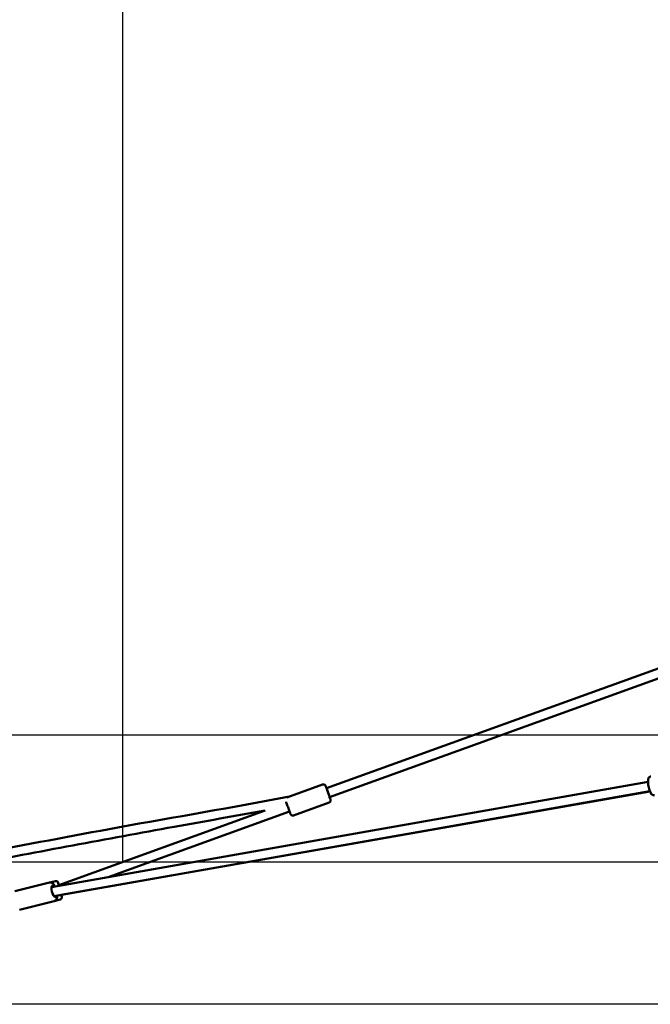
# Model space of a CAD drawing. Units: millimetres. Extents: x -12553 to 44330, y 42216 to 62732.
# Drawn here: x 20859 to 22207, y 42654 to 44757 of the extents above; entities that cross this region are included whole.
import ezdxf

# ---------------------------------------------------------------- set-up
doc = ezdxf.new("R2010")
doc.units = ezdxf.units.MM
doc.layers.add('MD_Visible', color=7, linetype='Continuous', lineweight=50)
doc.styles.get("Standard").update_dxf_attribs({"font": 'TT0246M.TTF'})
doc.dimstyles.new('asd', dxfattribs={"dimtxt": 300, "dimasz": 100, "dimexe": 1.25, "dimexo": 0.625, "dimgap": 80, "dimtad": 1, "dimdec": 0, "dimlfac": 0.1, "dimrnd": 5, "dimtxsty": 'Standard', "dimcen": 0, "dimadec": 0, "dimazin": 0, "dimtfac": 1, "dimtdec": 0, "dimtix": 1, "dimtmove": 2, "dimatfit": 3, "dimfxl": 1, "dimarcsym": 0})

# ---------------------------------------------------------------- blocks, each defined once
blk = doc.blocks.new('CustomObjectsInViewport4_0')
at = {"layer": 'MD_Visible', "extrusion": (0, 1, 0)}
for p, q in [((2774.5, 11593.2), (1962.9, 11300.4)), ((2781.3, 11574.4), (1969.7, 11281.5)), ((1375.5, 11089.4), (2650.2, 11314.3)), ((1380.6, 11070), (2654, 11294.6)), ((2654.4, 11293.6), (1396, 11072.7)), ((1954.6, 11308.5), (1878.4, 11281)), ((1968.5, 11270), (1892.3, 11242.5)), ((1832.2, 11253.2), (1390.6, 11093.9)), ((1884.1, 11250.7), (1496, 11110.6)), ((1383.4, 11102.3), (1370.9, 11099.2)), ((1370.9, 11099.2), (1297.1, 11080.6)), ((1389.4, 11098.7), (1391.1, 11092.1)), ((1380.9, 11059.4), (1307.1, 11040.9)), ((1393.4, 11062.6), (1380.9, 11059.4)), ((1396, 11072.7), (1397, 11068.6))]:
    blk.add_line(p, q, dxfattribs=at)
at = {"layer": 'MD_Visible', "extrusion": (1.22465e-16, 0, -1)}
for centre, start, end in [((-1384.6, 11097.5), 75.8741, 165.8741), ((-1392.2, 11067.4), 165.8741, 255.8741)]:
    blk.add_arc(centre, 5, start, end, dxfattribs=at)
at = {"layer": 'MD_Visible', "extrusion": (1.22465e-16, 6.16298e-33, -1)}
blk.add_ellipse((1966.3, 11291), major_axis=(-4.2, 11.8), ratio=0.000056, start_param=2.498092, end_param=6.926686, dxfattribs=at)
at = {"layer": 'MD_Visible', "extrusion": (1.22465e-16, -6.16298e-33, -1)}
blk.add_ellipse((1380.5, 11080.5), major_axis=(-3.1, 12.1), ratio=0.34202, start_param=2.572579, end_param=6.992288, dxfattribs=at)
at = {"layer": 'MD_Visible'}
for points, knots in [([(2663.9, 11285.5), (2663.2, 11285.4), (2662.5, 11285.4), (2661.1, 11285.6), (2660.4, 11285.9), (2659.1, 11286.6), (2658.6, 11287), (2657.1, 11288.4), (2656.5, 11289.4), (2654.9, 11292.2), (2654.1, 11294.2), (2652.7, 11298.2), (2652.2, 11300.1), (2651.3, 11303.9), (2651, 11305.8), (2650.5, 11309.5), (2650.3, 11311.3), (2650.1, 11314.9), (2650.2, 11316.6), (2650.5, 11319.1), (2650.7, 11320), (2651.3, 11321.8), (2651.6, 11322.6), (2652.6, 11323.8), (2652.9, 11324.1), (2653.9, 11325), (2654.7, 11325.4), (2655.7, 11325.7), (2655.8, 11325.7), (2656, 11325.8)], [2.188643, 2.188643, 2.188643, 2.188643, 2.280407, 2.280407, 2.383369, 2.383369, 2.527647, 2.527647, 2.816159, 2.816159, 3.281973, 3.281973, 3.640719, 3.640719, 3.984985, 3.984985, 4.331338, 4.331338, 4.699141, 4.699141, 4.93127, 4.93127, 5.122309, 5.122309, 5.198532, 5.198532, 5.313453, 5.313453, 5.330236, 5.330236, 5.330236, 5.330236]), ([(1954.6, 11308.5), (1955.1, 11308.7), (1955.7, 11308.8), (1956.7, 11308.8), (1957.3, 11308.8), (1958.3, 11308.5), (1958.8, 11308.2), (1959.6, 11307.6), (1960, 11307.2), (1960.5, 11306.6), (1960.6, 11306.3), (1960.8, 11306), (1960.9, 11305.9), (1960.9, 11305.7), (1961, 11305.7), (1961, 11305.6), (1961, 11305.6), (1961, 11305.6), (1961, 11305.6), (1961, 11305.6), (1961, 11305.6), (1961, 11305.6), (1961, 11305.6), (1961, 11305.5), (1961, 11305.5), (1961, 11305.5), (1961, 11305.5), (1961, 11305.5), (1961, 11305.5), (1961.1, 11305.4), (1961.1, 11305.2), (1961.4, 11304.6), (1961.6, 11303.9), (1962.2, 11302.3), (1962.5, 11301.4), (1962.9, 11300.4)], [0, 0, 0, 0, 0.162146, 0.162146, 0.321362, 0.321362, 0.480684, 0.480684, 0.640002, 0.640002, 0.718888, 0.718888, 0.758626, 0.758626, 0.77113, 0.77113, 0.775209, 0.775209, 0.777219, 0.777219, 0.781297, 0.781297, 0.789399, 0.789399, 0.799468, 0.799468, 0.82965, 0.82965, 0.920201, 0.920201, 1.19282, 1.19282, 1.697965, 1.697965, 2.114713, 2.114713, 2.114713, 2.114713]), ([(1962.9, 11300.3), (1962.9, 11300.2), (1963, 11300), (1963.3, 11299.2), (1963.4, 11298.8), (1963.6, 11298.3)], [-6.4020745, -6.4020745, -6.4020745, -6.4020745, -6.2481397, -6.2481397, -6.0757813, -6.0757813, -6.0757813, -6.0757813]), ([(1964.2, 11296.6), (1964.5, 11296), (1964.7, 11295.3), (1965.1, 11294.2), (1965.3, 11293.7), (1965.4, 11293.3)], [-5.8449336, -5.8449336, -5.8449336, -5.8449336, -5.6055869, -5.6055869, -5.477812, -5.477812, -5.477812, -5.477812]), ([(1966.3, 11290.9), (1966.8, 11289.5), (1967.2, 11288.3), (1967.7, 11286.9), (1967.9, 11286.5), (1968, 11286.2)], [-5.2383316, -5.2383316, -5.2383316, -5.2383316, -4.8300721, -4.8300721, -4.6499811, -4.6499811, -4.6499811, -4.6499811]), ([(513.4, 10975.4), (525.2, 10981), (537.1, 10986.1), (570.5, 10999.6), (592.2, 11007.3), (644.1, 11024.7), (674.4, 11033.8), (746.1, 11054.2), (787.7, 11065), (885.4, 11089.1), (941.6, 11102), (1072.4, 11130.6), (1147.1, 11146), (1320, 11180.2), (1418.3, 11198.6), (1639.2, 11239), (1762.1, 11259.3), (1884.2, 11283.1)], [9.108387, 9.108387, 9.108387, 9.108387, 13.004543, 13.004543, 19.912399, 19.912399, 29.403619, 29.403619, 42.292184, 42.292184, 59.582973, 59.582973, 82.464538, 82.464538, 112.465191, 112.465191, 149.816329, 149.816329, 149.816329, 149.816329]), ([(1892.3, 11242.5), (1891.8, 11242.3), (1891.3, 11242.2), (1890.2, 11242.2), (1889.7, 11242.2), (1888.7, 11242.6), (1888.2, 11242.8), (1887.3, 11243.4), (1886.9, 11243.8), (1886.4, 11244.4), (1886.3, 11244.7), (1886.1, 11245), (1886.1, 11245.1), (1886, 11245.3), (1886, 11245.3), (1886, 11245.4), (1886, 11245.4), (1886, 11245.4), (1886, 11245.4), (1886, 11245.4), (1886, 11245.4), (1885.9, 11245.5), (1885.9, 11245.5), (1885.9, 11245.5), (1885.9, 11245.5), (1885.9, 11245.5), (1885.9, 11245.5), (1885.9, 11245.5), (1885.9, 11245.5), (1885.9, 11245.6), (1885.8, 11245.8), (1885.6, 11246.4), (1885.3, 11247.1), (1884.7, 11248.9), (1884.3, 11250), (1883.4, 11252.5), (1882.9, 11253.9), (1881.8, 11256.8), (1881.3, 11258.5), (1880.1, 11261.6), (1879.6, 11263.2), (1878.5, 11266.1), (1878, 11267.5), (1877.2, 11269.7), (1876.9, 11270.5), (1876.6, 11271.2)], [0, 0, 0, 0, 0.162146, 0.162146, 0.321362, 0.321362, 0.480684, 0.480684, 0.640002, 0.640002, 0.718888, 0.718888, 0.758626, 0.758626, 0.77113, 0.77113, 0.775209, 0.775209, 0.777219, 0.777219, 0.781297, 0.781297, 0.789399, 0.789399, 0.799468, 0.799468, 0.82965, 0.82965, 0.920201, 0.920201, 1.19282, 1.19282, 1.697965, 1.697965, 2.191781, 2.191781, 2.685732, 2.685732, 3.197374, 3.197374, 3.690637, 3.690637, 4.184565, 4.184565, 4.542894, 4.542894, 4.542894, 4.542894]), ([(1969.7, 11281.5), (1970, 11280.6), (1970.3, 11279.7), (1970.9, 11278.1), (1971.2, 11277.4), (1971.4, 11276.8), (1971.5, 11276.6), (1971.5, 11276.4), (1971.5, 11276.4), (1971.5, 11276.4), (1971.5, 11276.4), (1971.5, 11276.4), (1971.5, 11276.4), (1971.5, 11276.3), (1971.5, 11276.3), (1971.5, 11276.3), (1971.5, 11276.3), (1971.6, 11276.3), (1971.6, 11276.3), (1971.6, 11276.3), (1971.6, 11276.3), (1971.6, 11276.3), (1971.6, 11276.3), (1971.6, 11276.2), (1971.6, 11276.2), (1971.6, 11276.2), (1971.6, 11276.1), (1971.7, 11276), (1971.7, 11275.9), (1971.8, 11275.4), (1971.8, 11275), (1971.8, 11274.1), (1971.7, 11273.6), (1971.4, 11272.6), (1971.2, 11272.1), (1970.5, 11271.3), (1970.1, 11270.9), (1969.3, 11270.3), (1968.9, 11270.1), (1968.5, 11270)], [4.279499, 4.279499, 4.279499, 4.279499, 4.678476, 4.678476, 5.172417, 5.172417, 5.417103, 5.417103, 5.541329, 5.541329, 5.58788, 5.58788, 5.605343, 5.605343, 5.611906, 5.611906, 5.614844, 5.614844, 5.616852, 5.616852, 5.618864, 5.618864, 5.622926, 5.622926, 5.630998, 5.630998, 5.642765, 5.642765, 5.678058, 5.678058, 5.784445, 5.784445, 5.944971, 5.944971, 6.104244, 6.104244, 6.263564, 6.263564, 6.39474, 6.39474, 6.39474, 6.39474]), ([(1832.2, 11253.2), (1767.2, 11241.3), (1702.1, 11229.8), (1492.6, 11192.1), (1348.3, 11165.6), (1063.5, 11108.8), (922.9, 11079.2), (704.3, 11022.5), (624.6, 11000.8), (540.3, 10965.6), (531.8, 10961.9), (523.5, 10958)], [14.036025, 14.036025, 14.036025, 14.036025, 33.869417, 33.869417, 77.891199, 77.891199, 120.97908, 120.97908, 145.616485, 145.616485, 148.387061, 148.387061, 148.387061, 148.387061]), ([(1382.7, 11090.7), (1382.2, 11091.8), (1381.6, 11092.9), (1379.8, 11095.5), (1378.6, 11096.9), (1376.3, 11098.4), (1375.6, 11098.8), (1373.9, 11099.4), (1372.7, 11099.5), (1371.3, 11099.3), (1371.1, 11099.2), (1370.9, 11099.2)], [7.094255, 7.094255, 7.094255, 7.094255, 7.338171, 7.338171, 7.747711, 7.747711, 7.887078, 7.887078, 8.07215, 8.07215, 8.100526, 8.100526, 8.100526, 8.100526]), ([(1380.9, 11059.4), (1381.8, 11059.6), (1382.6, 11060), (1384.1, 11061.1), (1384.7, 11061.8), (1385.8, 11063.4), (1386.3, 11064.4), (1387.1, 11067.3), (1387.3, 11069.1), (1387.3, 11071.2)], [4.9589329, 4.9589329, 4.9589329, 4.9589329, 5.0945148, 5.0945148, 5.2494616, 5.2494616, 5.4802446, 5.4802446, 5.8770681, 5.8770681, 5.8770681, 5.8770681])]:
    blk.add_open_spline(points, degree=3, knots=knots, dxfattribs=at)
blk.add_open_spline([(1968.9, 11283.7), (1968.9, 11283.7), (1968.9, 11283.6), (1969, 11283.5)], degree=3, dxfattribs=at)
blk = doc.blocks.new('*D20')
at = {"color": 0, "lineweight": -2, "transparency": 16777216}
for p, q in [((24242.4, 46241.4), (18606.7, 46241.4)), ((18607.9, 46141.4), (18607.9, 42754.4)), ((23892.5, 42654.4), (18606.7, 42654.4))]:
    blk.add_line(p, q, dxfattribs=at)
at = {"color": 0, "transparency": 16777216}
for points in [[(18591.3, 46141.4), (18624.6, 46141.4), (18607.9, 46241.4)], [(18591.3, 42754.4), (18624.6, 42754.4), (18607.9, 42654.4)]]:
    blk.add_solid(points, dxfattribs=at)
at = {"layer": 'Defpoints', "color": 0, "transparency": 16777216}
for p in [(24243, 46241.4), (18607.9, 42654.4), (23893.2, 42654.4)]:
    blk.add_point(p, dxfattribs=at)
at = {"color": 0, "transparency": 16777216, "insert": (18374.1, 44447.9), "char_height": 300, "attachment_point": 5, "rotation": 90}
blk.add_mtext('360', dxfattribs=at)
blk = doc.blocks.new('*D22')
at = {"color": 0, "lineweight": -2, "transparency": 16777216}
for p, q in [((19260, 43329.3), (19260, 43429.3)), ((23176.1, 43229.3), (19258.8, 43229.3)), ((19260, 42958.4), (19260, 43229.3)), ((19532.7, 42958.4), (19258.8, 42958.4)), ((19260, 42858.4), (19260, 42758.4))]:
    blk.add_line(p, q, dxfattribs=at)
at = {"color": 0, "transparency": 16777216}
for points in [[(19243.4, 43329.3), (19276.7, 43329.3), (19260, 43229.3)], [(19243.4, 42858.4), (19276.7, 42858.4), (19260, 42958.4)]]:
    blk.add_solid(points, dxfattribs=at)
at = {"layer": 'Defpoints', "color": 0, "transparency": 16777216}
for p in [(19260, 43229.3), (23176.8, 43229.3), (19533.3, 42958.4)]:
    blk.add_point(p, dxfattribs=at)
at = {"color": 0, "transparency": 16777216, "insert": (19026.4, 43093.8), "char_height": 300, "attachment_point": 5, "rotation": 90}
blk.add_mtext('25', dxfattribs=at)
blk = doc.blocks.new('*D32')
at = {"color": 0, "lineweight": -2, "transparency": 16777216}
for p, q in [((21079.1, 42959), (21079.1, 46429.7)), ((21179.1, 46428.5), (27306.8, 46428.5)), ((27406.8, 42959), (27406.8, 46429.7))]:
    blk.add_line(p, q, dxfattribs=at)
at = {"color": 0, "transparency": 16777216}
for points in [[(21179.1, 46445.1), (21179.1, 46411.8), (21079.1, 46428.5)], [(27306.8, 46445.1), (27306.8, 46411.8), (27406.8, 46428.5)]]:
    blk.add_solid(points, dxfattribs=at)
at = {"layer": 'Defpoints', "color": 0, "transparency": 16777216}
for p in [(27406.8, 46428.5), (21079.1, 42958.4), (27406.8, 42958.4)]:
    blk.add_point(p, dxfattribs=at)
at = {"color": 0, "transparency": 16777216, "insert": (24243, 46662.3), "char_height": 300, "attachment_point": 5}
blk.add_mtext('635', dxfattribs=at)

msp = doc.modelspace()

# ---------------------------------------------------------------- linework, layer by layer
msp.add_lwpolyline([(19526.3, 42958.4), (28960, 42958.4)])

# ---------------------------------------------------------------- block references
at = {"layer": 'MD_Visible'}
msp.add_blockref('CustomObjectsInViewport4_0', (19551.8, 31815.2), dxfattribs=at)

# ---------------------------------------------------------------- dimensions: what is measured, and where the dimension line sits
dim = msp.add_linear_dim(base=(27406.8, 46428.5), p1=(21079.1, 42958.4), p2=(27406.8, 42958.4), dimstyle='asd')
dim.commit()
dim.dimension.update_dxf_attribs({"geometry": '*D32', "text_midpoint": (24243, 46662.3)})
for base, p1, p2, picture, middle in [((18607.9, 42654.4), (24243, 46241.4), (23893.2, 42654.4), '*D20', (18374.1, 44447.9)), ((19260, 43229.3), (19533.3, 42958.4), (23176.8, 43229.3), '*D22', (19026.4, 43093.8))]:
    dim = msp.add_linear_dim(base=base, p1=p1, p2=p2, angle=90, dimstyle='asd')
    dim.commit()
    dim.dimension.update_dxf_attribs({"geometry": picture, "text_midpoint": middle})

doc.saveas('drawing.dxf')
